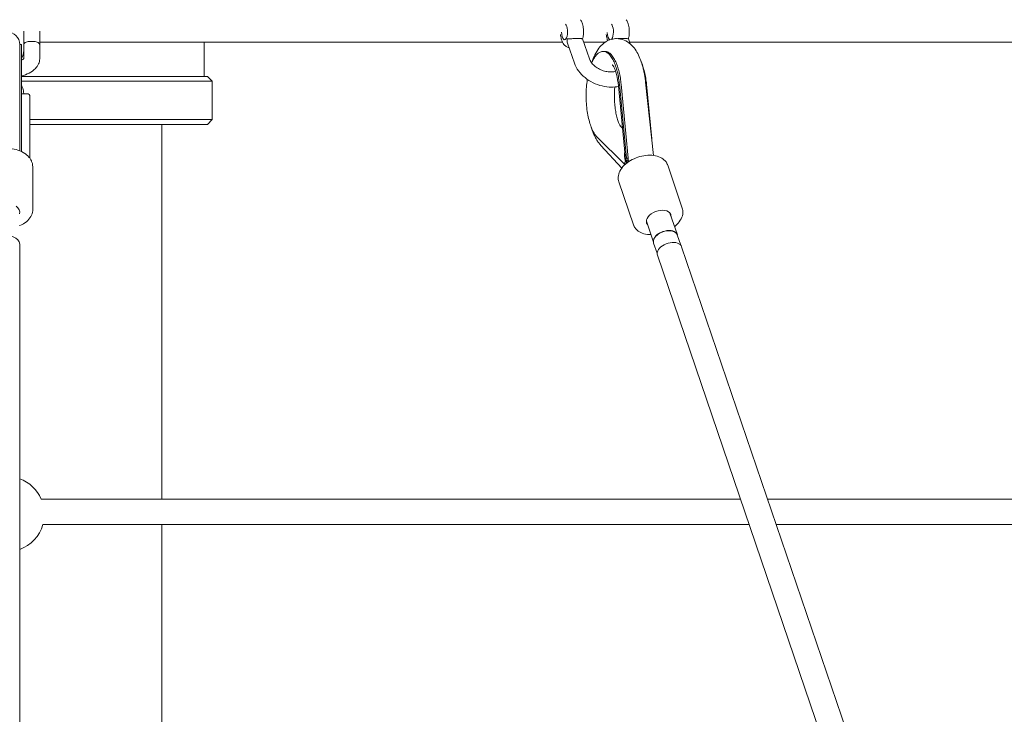
# Model space of a CAD drawing. Units: millimetres. Extents: x 0 to 12200, y 0 to 10813.
# Drawn here: x 6108 to 6724, y 5340 to 5775 of the extents above; entities that cross this region are included whole.
import ezdxf

# ---------------------------------------------------------------- set-up
doc = ezdxf.new("R2010")
doc.units = ezdxf.units.MM

# ---------------------------------------------------------------- blocks, each defined once
blk = doc.blocks.new('A$C6E08710A')
at = {"color": 0, "linetype": 'Continuous', "lineweight": 0, "extrusion": (0, 1, -2.22045e-16)}
for p, q in [((6070.5, 5647.5), (6070.5, 5639.13)), ((6080.5, 5639.13), (6080.5, 5647.54)), ((6416.04, 5642.97), (6417.89, 5642.97)), ((6424.43, 5630.15), (6420.16, 5642.69)), ((6444.68, 5642.97), (6446.53, 5642.97)), ((6449.83, 5639.67), (6448.8, 5642.69)), ((6068, 5639.11), (6069.17, 5639.11)), ((6068, 5629.84), (6068, 5639.11)), ((6070.5, 5630.41), (6070.5, 5639.13)), ((6070.5, 5637.68), (6070.5, 5635.54)), ((6076.5, 5641.12), (6074.5, 5641.12)), ((6080.5, 5640.64), (6407.57, 5640.64)), ((6080.5, 5639.13), (6080.5, 5630.27)), ((6183.5, 5640.64), (6183.5, 5619.21)), ((6410.74, 5640.11), (6415.01, 5627.57)), ((6420.86, 5640.64), (6434.31, 5640.64)), ((6449.5, 5640.64), (6713.68, 5640.64)), ((6432.96, 5634.88), (6434.04, 5634.88)), ((6068, 5625.93), (6068, 5629.84)), ((6068, 5618.94), (6068, 5622.48)), ((6068, 5618.94), (6068, 5572.74)), ((6185.5, 5619.21), (6069.17, 5619.21)), ((6069.17, 5618.52), (6069.17, 5572.34)), ((6185.5, 5619.21), (6188.5, 5616.21)), ((6069.17, 5616.21), (6109.17, 5616.21)), ((6109.17, 5616.21), (6188.5, 5616.21)), ((6188.5, 5592.21), (6188.5, 5616.21)), ((6442.55, 5613.39), (6446.74, 5569.51)), ((6443.2, 5614.29), (6447.62, 5568.1)), ((6444.28, 5614.29), (6448.7, 5568.1)), ((6459.58, 5615.57), (6464.52, 5569.84)), ((6460.14, 5614.29), (6463.41, 5580.16)), ((6073.3, 5608.32), (6069.17, 5608.32)), ((6070.5, 5608.58), (6070.5, 5608.32)), ((6074.3, 5607.32), (6074.3, 5568.15)), ((6109.17, 5592.21), (6074.3, 5592.21)), ((6074.3, 5589.21), (6108.03, 5589.21)), ((6108.03, 5589.21), (6185.5, 5589.21)), ((6188.5, 5592.21), (6109.17, 5592.21)), ((6156.85, 5589.21), (6156.85, 5354.96)), ((6185.5, 5589.21), (6188.5, 5592.21)), ((6445.08, 5586.88), (6444, 5587.94)), ((6429.08, 5581.42), (6446.13, 5564.65)), ((6431.54, 5576.13), (6444.71, 5561.97)), ((6068.94, 5572.34), (6069.17, 5572.34)), ((6069.17, 5572.34), (6069.17, 5572.23)), ((6076.15, 5535.93), (6076.15, 5562.8)), ((6446.13, 5564.65), (6447.21, 5564.65)), ((6446.91, 5566.04), (6448.01, 5566.04)), ((6447.19, 5566.71), (6448.3, 5566.71)), ((6447.62, 5568.1), (6448.7, 5568.1)), ((6448.63, 5567.95), (6448.86, 5565.83)), ((6482.53, 5536.91), (6473.37, 5563.78)), ((6451.96, 5526.48), (6442.8, 5553.36)), ((6479.42, 5520.21), (6474.82, 5533.71)), ((6464.45, 5515.65), (6460.02, 5528.66)), ((6481.57, 5513.66), (6479.37, 5520.11)), ((6068, 5514.36), (6068, 5207.44)), ((6466.79, 5508.62), (6464.59, 5515.07)), ((6466.95, 5507.54), (6570, 5205.29)), ((6482.1, 5512.71), (6585.31, 5209.98)), ((6518.97, 5354.96), (6081.49, 5354.96)), ((6705.72, 5354.96), (6535.88, 5354.96)), ((6082.52, 5338.96), (6524.43, 5338.96)), ((6156.85, 5338.96), (6156.85, 5190.34)), ((6541.33, 5338.96), (6704.97, 5338.96))]:
    blk.add_line(p, q, dxfattribs=at)
at = {"color": 0, "linetype": 'Continuous', "lineweight": 0, "extrusion": (0, -2.22045e-16, -1)}
for centre, radius, start, end in [((-6060, 5639.11), 8, 90, 180), ((-6060.01, 5635.55), 10.49, 180.06366, 209.13922), ((-6073.3, 5607.32), 1, 90, 180), ((-6059.96, 5345.54), 23.5, 110.00199, 156.36603), ((-6059.96, 5345.54), 23.5, 196.24647, 249.99801)]:
    blk.add_arc(centre, radius, start, end, dxfattribs=at)
at = {"color": 0, "linetype": 'Continuous', "lineweight": 0}
for centre, major_axis, ratio, start_param, end_param in [((6408.87, 5647.15), (0, 5), 0.382683, -2.413821, -0.30557), ((6437.51, 5647.15), (0, 5), 0.382683, -2.413821, -0.330867), ((6408.87, 5647.15), (0, -5), 0.382683, -1.503078, 0.727771), ((6437.51, 5647.15), (0, -5), 0.382683, -1.483602, -0.08838), ((6437.51, 5647.15), (0, -5), 0.382683, 0.330211, 0.727771), ((6456.22, 5563.06), (-6.83, 14.35), 0.494364, 0.659673, 1.135594), ((6456.51, 5563.72), (-6.83, 14.35), 0.494364, 0.936065, 1.135594), ((6454.6, 5564.65), (-8.58, -4.08), 0.646698, -0.838718, -0.634732), ((6456.09, 5568.1), (7.48, 3.56), 0.646698, -3.776324, -3.541984), ((6060, 5534.43), (8, 0), 0.665207, -0.212651, 0.776824), ((6467.75, 5530.2), (7.57, 2.58), 0.614571, 0.270337, 3.354244), ((6467.75, 5530.2), (7.57, 2.58), 0.614571, -0.212651, 0.270337), ((6471.98, 5517.59), (7.39, 2.52), 0.614571, 0, 2.635105), ((6472.02, 5517.69), (7.4, 2.52), 0.614571, -0.145721, 2.635105), ((6471.98, 5517.59), (-7.39, -2.52), 0.614571, -0.44042, 0), ((6472.02, 5517.69), (-7.4, -2.52), 0.614571, -0.506487, -0.421552), ((6471.98, 5517.59), (-7.39, -2.52), 0.614571, -0.506487, -0.44042)]:
    blk.add_ellipse(centre, major_axis=major_axis, ratio=ratio, start_param=start_param, end_param=end_param, dxfattribs=at)
at = {"color": 0, "linetype": 'Continuous', "lineweight": 0, "extrusion": (1.36846e-48, -2.22045e-16, -1)}
blk.add_ellipse((6060, 5572.34), major_axis=(-9.17, 0), ratio=0.751117, start_param=-3.141593, end_param=-3.12618, dxfattribs=at)
at = {"color": 0, "linetype": 'Continuous', "lineweight": 0, "extrusion": (-1.2326e-32, -2.22045e-16, -1)}
for centre, major_axis, ratio, start_param, end_param in [((6456.09, 5568.1), (-8.58, -4.08), 0.646698, 0.430745, 0.634732), ((6454.6, 5564.65), (7.48, 3.56), 0.646698, -2.506861, -2.272521), ((6474.52, 5510.12), (-7.57, -2.58), 0.614571, 0, 0.506487)]:
    blk.add_ellipse(centre, major_axis=major_axis, ratio=ratio, start_param=start_param, end_param=end_param, dxfattribs=at)
at = {"color": 0, "linetype": 'Continuous', "lineweight": 0, "extrusion": (-3.69779e-32, -2.22045e-16, -1)}
blk.add_ellipse((6456.22, 5563.06), major_axis=(-5.96, 12.52), ratio=0.494364, start_param=-1.10524, end_param=-1.051656, dxfattribs=at)
at = {"color": 0, "linetype": 'Continuous', "lineweight": 0, "extrusion": (0, -2.22045e-16, -1)}
blk.add_ellipse((6060, 5514.36), major_axis=(-8, 0), ratio=0.665207, start_param=0, end_param=3.141593, dxfattribs=at)
at = {"color": 0, "linetype": 'Continuous', "lineweight": 0, "extrusion": (-8.62817e-32, -2.22045e-16, -1)}
blk.add_ellipse((6474.52, 5510.12), major_axis=(7.57, 2.58), ratio=0.614571, start_param=-2.635105, end_param=0, dxfattribs=at)
at = {"color": 0, "linetype": 'Continuous', "lineweight": 0}
for points, knots in [([(6418.84, 5654.63), (6419.26, 5654.02), (6419.55, 5653.41), (6420.16, 5651.8), (6420.39, 5650.78), (6420.67, 5648.73), (6420.72, 5647.72), (6420.68, 5645.75), (6420.59, 5644.79), (6420.35, 5643.46), (6420.26, 5643.07), (6420.16, 5642.69)], [6.795127, 6.795127, 6.795127, 6.795127, 7.074752, 7.074752, 7.510864, 7.510864, 7.911201, 7.911201, 8.297303, 8.297303, 8.463, 8.463, 8.463, 8.463]), ([(6447.43, 5654.71), (6447.87, 5654.07), (6448.18, 5653.43), (6448.8, 5651.8), (6449.03, 5650.78), (6449.31, 5648.73), (6449.36, 5647.72), (6449.32, 5645.75), (6449.23, 5644.79), (6448.99, 5643.46), (6448.9, 5643.07), (6448.8, 5642.69)], [6.784123, 6.784123, 6.784123, 6.784123, 7.074752, 7.074752, 7.510864, 7.510864, 7.911201, 7.911201, 8.297303, 8.297303, 8.463, 8.463, 8.463, 8.463]), ([(6406.34, 5645.42), (6406.38, 5645), (6406.43, 5644.58), (6406.66, 5643.19), (6406.9, 5642.25), (6407.46, 5640.83), (6407.7, 5640.33), (6408.28, 5639.43), (6408.58, 5639.04), (6409.23, 5638.41), (6409.53, 5638.17), (6410.38, 5637.62), (6411.01, 5637.35), (6411.72, 5637.22)], [1.801546, 1.801546, 1.801546, 1.801546, 1.971231, 1.971231, 2.377243, 2.377243, 2.605192, 2.605192, 2.786215, 2.786215, 2.902931, 2.902931, 3.07483, 3.07483, 3.07483, 3.07483]), ([(6410.39, 5642.67), (6410.39, 5642.67), (6410.39, 5642.66), (6410.38, 5642.18), (6410.41, 5641.7), (6410.53, 5640.85), (6410.61, 5640.47), (6410.74, 5640.11)], [-0.0010525, -0.0010525, -0.0010525, -0.0010525, 0, 0, 0.1444219, 0.1444219, 0.2644143, 0.2644143, 0.2644143, 0.2644143]), ([(6416.04, 5642.97), (6415.63, 5642.97), (6415.2, 5642.96), (6414.29, 5642.91), (6413.83, 5642.87), (6412.88, 5642.79), (6412.41, 5642.74), (6411.65, 5642.68), (6411.34, 5642.65), (6410.81, 5642.64), (6410.58, 5642.64), (6410.4, 5642.67), (6410.4, 5642.67), (6410.39, 5642.67)], [0.72645, 0.72645, 0.72645, 0.72645, 0.8594779, 0.8594779, 1.0017151, 1.0017151, 1.1671964, 1.1671964, 1.3084782, 1.3084782, 1.4529001, 1.4529001, 1.4539526, 1.4539526, 1.4539526, 1.4539526]), ([(6420.16, 5642.69), (6420.15, 5642.7), (6420.15, 5642.7), (6420.11, 5642.74), (6419.99, 5642.79), (6419.57, 5642.87), (6419.31, 5642.91), (6418.66, 5642.96), (6418.29, 5642.97), (6417.89, 5642.97)], [0.2644143, 0.2644143, 0.2644143, 0.2644143, 0.2857037, 0.2857037, 0.4511849, 0.4511849, 0.5934221, 0.5934221, 0.72645, 0.72645, 0.72645, 0.72645]), ([(6425.79, 5627.72), (6425.82, 5627.82), (6425.85, 5627.92), (6426.99, 5631.28), (6428.36, 5634.23), (6431.22, 5637.98), (6432.26, 5639.08), (6435.23, 5641.39), (6437.45, 5642.48), (6440.44, 5642.85), (6440.94, 5642.88), (6441.43, 5642.88)], [5.4216556, 5.4216556, 5.4216556, 5.4216556, 5.433442, 5.433442, 5.8186877, 5.8186877, 5.9947259, 5.9947259, 6.2361439, 6.2361439, 6.2831853, 6.2831853, 6.2831853, 6.2831853]), ([(6434.99, 5645.35), (6435.03, 5644.95), (6435.08, 5644.56), (6435.29, 5643.26), (6435.5, 5642.37), (6435.83, 5641.52)], [1.8114746, 1.8114746, 1.8114746, 1.8114746, 1.9712312, 1.9712312, 2.3494706, 2.3494706, 2.3494706, 2.3494706]), ([(6439.13, 5642.66), (6439.1, 5642.66), (6439.07, 5642.67), (6439.04, 5642.67), (6439.04, 5642.67), (6439.03, 5642.67)], [1.4298447, 1.4298447, 1.4298447, 1.4298447, 1.45289999, 1.45289999, 1.45395253, 1.45395253, 1.45395253, 1.45395253]), ([(6439.03, 5642.67), (6439.03, 5642.67), (6439.03, 5642.66), (6439.03, 5642.65), (6439.03, 5642.65), (6439.03, 5642.64)], [-0.001052544, -0.001052544, -0.001052544, -0.001052544, 0, 0, 0.0020709, 0.0020709, 0.0020709, 0.0020709]), ([(6441.43, 5642.88), (6443.09, 5642.88), (6444.73, 5642.52), (6447.7, 5641.28), (6449.01, 5640.4), (6451.24, 5638.42), (6452.17, 5637.34), (6453.81, 5635.03), (6454.51, 5633.81), (6455.77, 5631.23), (6456.33, 5629.88), (6456.85, 5628.37), (6456.88, 5628.28), (6456.91, 5628.19)], [6.2831853, 6.2831853, 6.2831853, 6.2831853, 6.4409385, 6.4409385, 6.6095435, 6.6095435, 6.7781485, 6.7781485, 6.9467534, 6.9467534, 7.1153584, 7.1153584, 7.1262103, 7.1262103, 7.1262103, 7.1262103]), ([(6444.68, 5642.97), (6444.27, 5642.97), (6443.84, 5642.96), (6443.01, 5642.91), (6442.62, 5642.88), (6442.25, 5642.85)], [0.72645, 0.72645, 0.72645, 0.72645, 0.8594779, 0.8594779, 0.9784621, 0.9784621, 0.9784621, 0.9784621]), ([(6448.8, 5642.69), (6448.79, 5642.7), (6448.79, 5642.7), (6448.75, 5642.74), (6448.63, 5642.79), (6448.21, 5642.87), (6447.95, 5642.91), (6447.3, 5642.96), (6446.93, 5642.97), (6446.53, 5642.97)], [0.2644143, 0.2644143, 0.2644143, 0.2644143, 0.2857037, 0.2857037, 0.4511849, 0.4511849, 0.5934221, 0.5934221, 0.72645, 0.72645, 0.72645, 0.72645]), ([(6069.17, 5639.11), (6069.17, 5639.11), (6069.17, 5638.97), (6069.17, 5638.09), (6069.17, 5636.16), (6069.17, 5633.44), (6069.17, 5630.11), (6069.17, 5626.39), (6069.17, 5622.54), (6069.17, 5619.82), (6069.17, 5618.52)], [0.3571185, 0.3571185, 0.3571185, 0.3571185, 0.4091863, 0.5004137, 0.5916412, 0.6811945, 0.7679457, 0.8505993, 0.9283547, 1, 1, 1, 1]), ([(6074.5, 5641.12), (6074.06, 5641.12), (6073.63, 5641.08), (6072.79, 5640.92), (6072.39, 5640.8), (6071.65, 5640.49), (6071.33, 5640.29), (6070.89, 5639.92), (6070.74, 5639.75), (6070.54, 5639.42), (6070.5, 5639.27), (6070.5, 5639.13), (6070.5, 5639.13), (6070.5, 5639.13)], [0.72645, 0.72645, 0.72645, 0.72645, 0.8594778, 0.8594778, 1.0017151, 1.0017151, 1.1671963, 1.1671963, 1.3084781, 1.3084781, 1.4528999, 1.4528999, 1.4539525, 1.4539525, 1.4539525, 1.4539525]), ([(6080.5, 5639.13), (6080.5, 5639.13), (6080.5, 5639.13), (6080.5, 5639.27), (6080.46, 5639.42), (6080.26, 5639.75), (6080.11, 5639.92), (6079.67, 5640.29), (6079.35, 5640.49), (6078.61, 5640.8), (6078.21, 5640.92), (6077.37, 5641.08), (6076.94, 5641.12), (6076.5, 5641.12)], [-0.0010525, -0.0010525, -0.0010525, -0.0010525, 0, 0, 0.1444219, 0.1444219, 0.2857036, 0.2857036, 0.4511849, 0.4511849, 0.593422, 0.593422, 0.7264499, 0.7264499, 0.7264499, 0.7264499]), ([(6070.53, 5630.46), (6070.53, 5630.46), (6070.52, 5630.43), (6070.41, 5630.27), (6070.21, 5630.04), (6069.68, 5629.63), (6069.44, 5629.47), (6069.17, 5629.31)], [0.1995128, 0.1995128, 0.1995128, 0.1995128, 0.3141593, 0.3141593, 0.5578099, 0.5578099, 0.6911018, 0.6911018, 0.6911018, 0.6911018]), ([(6080.5, 5630.27), (6080.5, 5629.16), (6080.25, 5628.06), (6079.33, 5625.94), (6078.62, 5624.96), (6076.66, 5622.97), (6075.33, 5622.06), (6072.42, 5620.58), (6070.84, 5619.99), (6069.17, 5619.54)], [0, 0, 0, 0, 0.205117, 0.205117, 0.439871, 0.439871, 0.75403, 0.75403, 1.055939, 1.055939, 1.055939, 1.055939]), ([(6424.43, 5630.15), (6424.66, 5629.49), (6425.03, 5628.77), (6426.05, 5627.34), (6426.69, 5626.64), (6428.2, 5625.32), (6429.07, 5624.7), (6430.96, 5623.63), (6431.99, 5623.17), (6434.08, 5622.48), (6435.14, 5622.24), (6436.7, 5622.06), (6437.23, 5622.03), (6437.73, 5622.03)], [3.410459, 3.410459, 3.410459, 3.410459, 3.706777, 3.706777, 3.985563, 3.985563, 4.265644, 4.265644, 4.5485, 4.5485, 4.83155, 4.83155, 4.981255, 4.981255, 4.981255, 4.981255]), ([(6425.91, 5627.86), (6426.31, 5628.73), (6427.15, 5630.52), (6428.64, 5632.6), (6430.32, 5634.15), (6432.16, 5634.95), (6434.1, 5634.88), (6436.03, 5633.86), (6437.85, 5631.93), (6439.48, 5629.2), (6440.85, 5625.88), (6441.92, 5622.16), (6442.72, 5618.31), (6443.04, 5615.59), (6443.2, 5614.29)], [0, 0, 0, 0, 0.072473, 0.150228, 0.232882, 0.319633, 0.409186, 0.500414, 0.591641, 0.681195, 0.767946, 0.850599, 0.928355, 1, 1, 1, 1]), ([(6434.04, 5634.88), (6434.41, 5634.88), (6435.45, 5634.74), (6437.11, 5633.86), (6438.93, 5631.93), (6440.56, 5629.2), (6441.93, 5625.88), (6443, 5622.16), (6443.8, 5618.31), (6444.13, 5615.59), (6444.28, 5614.29)], [0.3571185, 0.3571185, 0.3571185, 0.3571185, 0.4091863, 0.5004137, 0.5916412, 0.6811945, 0.7679457, 0.8505993, 0.9283547, 1, 1, 1, 1]), ([(6415.01, 5627.57), (6415.6, 5625.84), (6416.5, 5624.19), (6418.76, 5621.14), (6420.13, 5619.74), (6423.2, 5617.26), (6424.91, 5616.18), (6428.53, 5614.41), (6430.45, 5613.72), (6434.33, 5612.78), (6436.31, 5612.54), (6438.24, 5612.54)], [3.410459, 3.410459, 3.410459, 3.410459, 3.724618, 3.724618, 4.038777, 4.038777, 4.352937, 4.352937, 4.667096, 4.667096, 4.981255, 4.981255, 4.981255, 4.981255]), ([(6442.55, 5613.38), (6442.24, 5615.94), (6441.85, 5618.41), (6441.04, 5621.52), (6440.74, 5622.47), (6440.15, 5624.05), (6439.86, 5624.71), (6439.34, 5625.72), (6439.1, 5626.09), (6438.81, 5626.49), (6438.73, 5626.57), (6438.73, 5626.57)], [0.006013, 0.006013, 0.006013, 0.006013, 8.037544, 8.037544, 12.08421, 12.08421, 15.845306, 15.845306, 19.461906, 19.461906, 22.321531, 22.321531, 22.321531, 22.321531]), ([(6456.91, 5628.19), (6457.17, 5627.43), (6457.42, 5626.64), (6457.87, 5625.05), (6458.08, 5624.23), (6458.47, 5622.57), (6458.64, 5621.72), (6458.97, 5620), (6459.11, 5619.13), (6459.37, 5617.37), (6459.48, 5616.47), (6459.58, 5615.57)], [0.843025, 0.843025, 0.843025, 0.843025, 0.9335597, 0.9335597, 1.0240945, 1.0240945, 1.1146293, 1.1146293, 1.2051641, 1.2051641, 1.2956988, 1.2956988, 1.2956988, 1.2956988]), ([(6457.29, 5627.05), (6457.45, 5626.62), (6458.03, 5625.06), (6458.87, 5622.16), (6459.66, 5618.31), (6459.99, 5615.59), (6460.14, 5614.29)], [0.7354529, 0.7354529, 0.7354529, 0.7354529, 0.7679457, 0.8505993, 0.9283547, 1, 1, 1, 1]), ([(6437.73, 5622.03), (6438.42, 5622.03), (6439.07, 5622.09), (6440.04, 5622.26), (6440.4, 5622.35), (6440.73, 5622.45)], [4.9812552, 4.9812552, 4.9812552, 4.9812552, 5.1840281, 5.1840281, 5.3143254, 5.3143254, 5.3143254, 5.3143254]), ([(6070.5, 5608.58), (6070.5, 5609.68), (6070.32, 5610.77), (6069.77, 5612.46), (6069.5, 5613.08), (6069.17, 5613.67)], [4.7135001, 4.7135001, 4.7135001, 4.7135001, 5.0274371, 5.0274371, 5.2209643, 5.2209643, 5.2209643, 5.2209643]), ([(6423.11, 5617.42), (6423.1, 5617.34), (6422.86, 5615.73), (6422.5, 5612.45), (6422.3, 5607.41), (6422.47, 5602.3), (6422.99, 5597.35), (6423.84, 5592.8), (6424.95, 5588.86), (6426.24, 5585.64), (6427.61, 5583.13), (6428.6, 5581.97), (6429.08, 5581.42)], [0.2280429, 0.2280429, 0.2280429, 0.2280429, 0.2328818, 0.319633, 0.4091863, 0.5004137, 0.5916412, 0.6811945, 0.7679457, 0.8505993, 0.9283547, 1, 1, 1, 1]), ([(6440.24, 5612.63), (6440.23, 5612.49), (6440.22, 5612.35), (6440.1, 5610.89), (6440.03, 5609.54), (6439.99, 5606.8), (6440.01, 5605.41), (6440.15, 5602.68), (6440.27, 5601.32), (6440.58, 5598.73), (6440.77, 5597.48), (6441.23, 5595.14), (6441.5, 5594.05), (6442.05, 5592.11), (6442.35, 5591.25), (6442.94, 5589.8), (6443.25, 5589.16), (6443.59, 5588.57), (6443.67, 5588.42), (6443.84, 5588.18), (6443.95, 5588.04), (6444.21, 5587.74), (6444.21, 5587.74), (6444.21, 5587.74)], [14.586719, 14.586719, 14.586719, 14.586719, 15.017786, 15.017786, 19.085263, 19.085263, 23.230065, 23.230065, 27.376895, 27.376895, 31.490858, 31.490858, 35.55288, 35.55288, 39.48138, 39.48138, 43.286696, 43.286696, 44.936212, 44.936212, 47.604922, 47.604922, 47.62601, 47.62601, 47.62601, 47.62601]), ([(6431.54, 5576.13), (6431.01, 5576.7), (6430.53, 5577.3), (6429.63, 5578.52), (6429.21, 5579.15), (6428.44, 5580.46), (6428.08, 5581.13), (6427.4, 5582.51), (6427.08, 5583.22), (6426.49, 5584.68), (6426.21, 5585.42), (6425.95, 5586.19)], [3.5319437, 3.5319437, 3.5319437, 3.5319437, 3.6224785, 3.6224785, 3.7130133, 3.7130133, 3.8035481, 3.8035481, 3.8940828, 3.8940828, 3.9846176, 3.9846176, 3.9846176, 3.9846176]), ([(6071.21, 5571.06), (6069.94, 5571.92), (6068.49, 5572.62), (6065.35, 5573.66), (6063.65, 5573.99), (6060.21, 5574.28), (6058.45, 5574.23), (6055.05, 5573.75), (6053.41, 5573.31), (6050.37, 5572.08), (6048.99, 5571.29), (6046.65, 5569.4), (6045.69, 5568.3), (6044.38, 5565.97), (6043.98, 5564.74), (6043.86, 5563.26), (6043.85, 5563.03), (6043.85, 5562.8)], [0.776824, 0.776824, 0.776824, 0.776824, 1.109468, 1.109468, 1.445947, 1.445947, 1.781809, 1.781809, 2.117833, 2.117833, 2.454162, 2.454162, 2.783317, 2.783317, 3.086061, 3.086061, 3.141593, 3.141593, 3.141593, 3.141593]), ([(6076.15, 5562.8), (6076.15, 5563.45), (6076.07, 5564.09), (6075.78, 5565.35), (6075.56, 5565.96), (6074.99, 5567.14), (6074.64, 5567.71), (6073.83, 5568.78), (6073.37, 5569.28), (6072.36, 5570.22), (6071.81, 5570.66), (6071.21, 5571.06)], [0, 0, 0, 0, 0.1553648, 0.1553648, 0.3107296, 0.3107296, 0.4660944, 0.4660944, 0.6214592, 0.6214592, 0.776824, 0.776824, 0.776824, 0.776824]), ([(6471.7, 5566.54), (6470.9, 5567.39), (6469.91, 5568.09), (6467.56, 5569.21), (6466.16, 5569.61), (6463.11, 5570.03), (6461.46, 5570.04), (6458.1, 5569.67), (6456.41, 5569.29), (6453.13, 5568.2), (6451.55, 5567.48), (6448.65, 5565.76), (6447.33, 5564.76), (6445.08, 5562.55), (6444.16, 5561.34), (6442.86, 5558.83), (6442.48, 5557.52), (6442.36, 5555.24), (6442.48, 5554.27), (6442.8, 5553.36)], [0.476879, 0.476879, 0.476879, 0.476879, 0.766506, 0.766506, 1.09167, 1.09167, 1.430325, 1.430325, 1.768059, 1.768059, 2.104529, 2.104529, 2.442139, 2.442139, 2.780931, 2.780931, 3.106726, 3.106726, 3.348135, 3.348135, 3.348135, 3.348135]), ([(6473.37, 5563.78), (6473.3, 5563.99), (6473.22, 5564.19), (6473.04, 5564.58), (6472.95, 5564.78), (6472.74, 5565.16), (6472.63, 5565.34), (6472.39, 5565.7), (6472.26, 5565.87), (6471.99, 5566.21), (6471.85, 5566.38), (6471.7, 5566.54)], [0.2065423, 0.2065423, 0.2065423, 0.2065423, 0.2606096, 0.2606096, 0.3146769, 0.3146769, 0.3687442, 0.3687442, 0.4228115, 0.4228115, 0.4768789, 0.4768789, 0.4768789, 0.4768789]), ([(6067.82, 5525.92), (6067.92, 5525.95), (6068.01, 5525.99), (6069.63, 5526.65), (6071.01, 5527.44), (6073.35, 5529.33), (6074.31, 5530.43), (6075.62, 5532.76), (6076.02, 5533.99), (6076.14, 5535.47), (6076.15, 5535.7), (6076.15, 5535.93)], [5.238015, 5.238015, 5.238015, 5.238015, 5.259425, 5.259425, 5.595754, 5.595754, 5.92491, 5.92491, 6.227654, 6.227654, 6.283185, 6.283185, 6.283185, 6.283185]), ([(6477.68, 5525.33), (6478.19, 5525.74), (6478.67, 5526.16), (6480.24, 5527.71), (6481.17, 5528.93), (6482.46, 5531.44), (6482.85, 5532.75), (6482.97, 5535.02), (6482.84, 5535.99), (6482.53, 5536.91)], [5.448115, 5.448115, 5.448115, 5.448115, 5.583731, 5.583731, 5.922524, 5.922524, 6.248319, 6.248319, 6.489728, 6.489728, 6.489728, 6.489728]), ([(6451.96, 5526.48), (6452.03, 5526.28), (6452.11, 5526.08), (6452.28, 5525.68), (6452.38, 5525.49), (6452.59, 5525.11), (6452.7, 5524.93), (6452.94, 5524.57), (6453.07, 5524.39), (6453.34, 5524.05), (6453.48, 5523.89), (6453.63, 5523.73)], [3.3481349, 3.3481349, 3.3481349, 3.3481349, 3.4022022, 3.4022022, 3.4562696, 3.4562696, 3.5103369, 3.5103369, 3.5644042, 3.5644042, 3.6184715, 3.6184715, 3.6184715, 3.6184715]), ([(6453.63, 5523.73), (6454.43, 5522.88), (6455.41, 5522.18), (6457.77, 5521.05), (6459.17, 5520.66), (6461.38, 5520.35), (6462.12, 5520.3), (6462.87, 5520.28)], [3.6184715, 3.6184715, 3.6184715, 3.6184715, 3.9080983, 3.9080983, 4.2332628, 4.2332628, 4.3897471, 4.3897471, 4.3897471, 4.3897471])]:
    blk.add_open_spline(points, degree=3, knots=knots, dxfattribs=at)
for points in [[(6068, 5625.93), (6068, 5624.83), (6068, 5623.68), (6068, 5622.48)], [(6425.91, 5627.86), (6425.88, 5627.8), (6425.86, 5627.73), (6425.83, 5627.67)], [(6438.24, 5612.54), (6439.72, 5612.54), (6441.18, 5612.68), (6442.59, 5612.98)], [(6425.95, 5586.19), (6425.82, 5586.57), (6425.69, 5586.96), (6425.57, 5587.35)]]:
    blk.add_open_spline(points, degree=3, dxfattribs=at)

msp = doc.modelspace()

# ---------------------------------------------------------------- block references
msp.add_blockref('A$C6E08710A', (40, 120))

doc.saveas('drawing.dxf')
